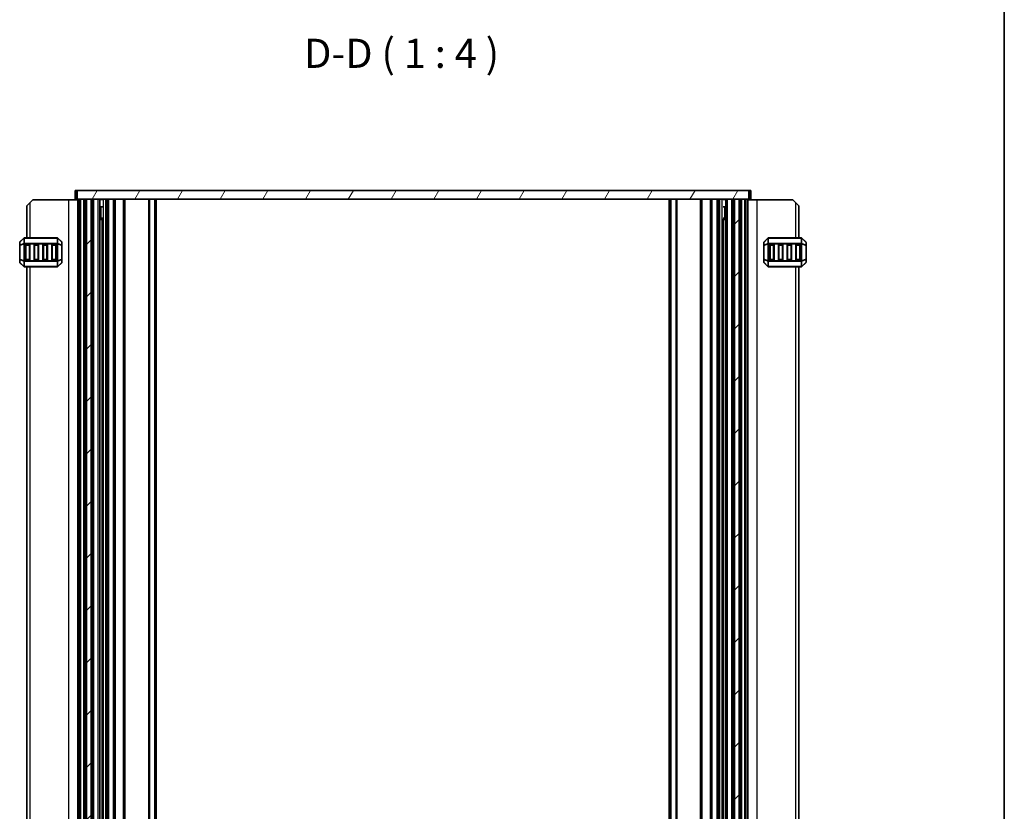
# Model space of a CAD drawing. Units: millimetres. Extents: x 0 to 7554, y 0 to 1124.
# Drawn here: x 2424 to 2762, y 272 to 544 of the extents above; entities that cross this region are included whole.
import ezdxf

# ---------------------------------------------------------------- set-up
doc = ezdxf.new("R2010")
doc.units = ezdxf.units.MM
for name, color, linetype, lineweight in [('Border (ISO)', 7, 'Continuous', 35), ('Hatch (ISO)', 1, 'Continuous', 18), ('Symbol (ISO)', 7, 'Continuous', 18), ('Visible (ISO)', 7, 'Continuous', 35), ('Visible Narrow (ISO)', 7, 'Continuous', 25)]:
    doc.layers.add(name, color=color, linetype=linetype, lineweight=lineweight)
doc.styles.add('Note Text (TK)', font='txt')

# ---------------------------------------------------------------- blocks, each defined once
blk = doc.blocks.new('図面枠 tk図枠')
at = {"layer": 'Border (ISO)'}
blk.add_line((405.5, 289), (405.5, 8), dxfattribs=at)

msp = doc.modelspace()

# ---------------------------------------------------------------- hatches: boundary and pattern name
at = {"layer": 'Hatch (ISO)'}
h = msp.add_hatch(dxfattribs=at)
h.set_pattern_fill('ANSI31', color=256, scale=101.6, angle=14.999978, style=0)
h.set_pattern_definition([(60, (1140, -32), (-10.99852, 6.35), [])])
h.paths.add_polyline_path([(2674.2296, 482.2597), (2674.2296, 485.2597), (2443.6296, 485.2597), (2443.6296, 482.2597), (2446.8796, 482.2597), (2448.4796, 482.2597), (2669.3796, 482.2597), (2670.9796, 482.2597)])
h = msp.add_hatch(dxfattribs=at)
h.set_pattern_fill('ANSI31', color=256, scale=101.6, style=0)
h.set_pattern_definition([(45, (1140, -32), (-8.98026, 8.98026), [])])
h.paths.add_polyline_path([(2669.3796, 155.2597), (2670.9796, 155.2597), (2670.9796, 482.2597), (2669.3796, 482.2597)])
h.paths.add_polyline_path([(2448.4796, 482.2597), (2446.8796, 482.2597), (2446.8796, 155.2597), (2448.4796, 155.2597)])

# ---------------------------------------------------------------- linework, layer by layer
at = {"layer": 'Visible (ISO)'}
for p, q in [((2443.3496, 485.2597), (2442.9296, 485.2597)), ((2442.9296, 482.2597), (2442.9296, 485.2597)), ((2443.3496, 485.2597), (2443.6296, 485.2597)), ((2674.2296, 485.2597), (2443.6296, 485.2597)), ((2443.6296, 485.2597), (2443.6296, 482.2597)), ((2674.2296, 482.2597), (2674.2296, 485.2597)), ((2674.2296, 485.2597), (2674.5096, 485.2597)), ((2674.9296, 485.2597), (2674.5096, 485.2597)), ((2674.9296, 482.2597), (2674.9296, 485.2597)), ((2426.4296, 480.0097), (2427.4296, 481.0097)), ((2428.4296, 482.0097), (2427.4296, 481.0097)), ((2440.7296, 482.0097), (2428.4296, 482.0097)), ((2443.9296, 482.0097), (2440.7296, 482.0097)), ((2442.9296, 482.2597), (2443.3496, 482.2597)), ((2443.6296, 482.2597), (2443.3496, 482.2597)), ((2443.6296, 482.2597), (2674.2296, 482.2597)), ((2443.9296, 155.2597), (2443.9296, 482.2597)), ((2444.9099, 482.2597), (2445.9296, 482.2597)), ((2446.4296, 155.2597), (2446.4296, 482.2597)), ((2448.4796, 482.2597), (2446.8796, 482.2597)), ((2446.8796, 155.2597), (2446.8796, 482.2597)), ((2448.4796, 155.2597), (2448.4796, 482.2597)), ((2448.9296, 155.2597), (2448.9296, 482.2597)), ((2449.4296, 482.2597), (2450.9296, 482.2597)), ((2451.4296, 155.2597), (2451.4296, 482.2597)), ((2451.4296, 482.1597), (2452.3617, 482.1597)), ((2453.9796, 155.2597), (2453.9796, 482.2597)), ((2456.4796, 155.2597), (2456.4796, 482.2597)), ((2459.8796, 155.2597), (2459.8796, 482.2597)), ((2470.4296, 155.2597), (2470.4296, 482.2597)), ((2647.4296, 155.2597), (2647.4296, 482.2597)), ((2657.9796, 155.2597), (2657.9796, 482.2597)), ((2661.3796, 155.2597), (2661.3796, 482.2597)), ((2663.8796, 155.2597), (2663.8796, 482.2597)), ((2665.4975, 482.1597), (2666.4296, 482.1597)), ((2666.4296, 155.2597), (2666.4296, 482.2597)), ((2666.9296, 482.2597), (2668.4296, 482.2597)), ((2668.9296, 155.2597), (2668.9296, 482.2597)), ((2669.3796, 155.2597), (2669.3796, 482.2597)), ((2670.9796, 482.2597), (2669.3796, 482.2597)), ((2670.9796, 155.2597), (2670.9796, 482.2597)), ((2671.4296, 155.2597), (2671.4296, 482.2597)), ((2671.9296, 482.2597), (2672.9492, 482.2597)), ((2673.9296, 155.2597), (2673.9296, 482.2597)), ((2673.9296, 482.0097), (2677.1296, 482.0097)), ((2674.5096, 482.2597), (2674.2296, 482.2597)), ((2674.5096, 482.2597), (2674.9296, 482.2597)), ((2677.1296, 482.0097), (2689.4296, 482.0097)), ((2690.4296, 481.0097), (2689.4296, 482.0097)), ((2690.4296, 481.0097), (2691.4296, 480.0097)), ((2426.4296, 480.0097), (2426.4296, 469.0097)), ((2451.4296, 479.6597), (2452.3617, 479.6597)), ((2665.4975, 479.6597), (2666.4296, 479.6597)), ((2691.4296, 469.0097), (2691.4296, 480.0097)), ((2451.4296, 475.7504), (2452.3617, 475.7504)), ((2451.9388, 475.2597), (2451.4296, 475.2597)), ((2451.9388, 475.2597), (2452.2201, 475.541)), ((2452.2201, 161.9669), (2452.2201, 475.5525)), ((2665.4975, 475.7504), (2666.4296, 475.7504)), ((2665.639, 161.9669), (2665.639, 475.5525)), ((2665.9203, 475.2597), (2665.639, 475.541)), ((2666.4296, 475.2597), (2665.9203, 475.2597)), ((2423.9296, 467.3854), (2423.9296, 466.3369)), ((2425.3417, 468.9218), (2424.0174, 467.5976)), ((2436.8053, 469.0097), (2425.5538, 469.0097)), ((2426.1796, 466.7597), (2427.1796, 466.7597)), ((2429.1796, 466.7597), (2430.1796, 466.7597)), ((2432.1796, 466.7597), (2433.1796, 466.7597)), ((2435.1796, 466.7597), (2436.1796, 466.7597)), ((2438.3417, 467.5976), (2437.0174, 468.9218)), ((2438.4296, 466.3369), (2438.4296, 467.3854)), ((2679.4296, 467.3854), (2679.4296, 466.3369)), ((2680.8417, 468.9218), (2679.5174, 467.5976)), ((2692.3053, 469.0097), (2681.0538, 469.0097)), ((2681.6796, 466.7597), (2682.6796, 466.7597)), ((2684.6796, 466.7597), (2685.6796, 466.7597)), ((2687.6796, 466.7597), (2688.6796, 466.7597)), ((2690.6796, 466.7597), (2691.6796, 466.7597)), ((2693.8417, 467.5976), (2692.5174, 468.9218)), ((2693.9296, 466.3369), (2693.9296, 467.3854)), ((2423.9296, 466.3369), (2423.9296, 461.6825)), ((2425.9296, 461.5097), (2425.9296, 466.5097)), ((2427.4296, 466.5097), (2427.4296, 461.5097)), ((2428.9296, 461.5097), (2428.9296, 466.5097)), ((2430.4296, 466.5097), (2430.4296, 461.5097)), ((2431.9296, 461.5097), (2431.9296, 466.5097)), ((2433.4296, 466.5097), (2433.4296, 461.5097)), ((2434.9296, 461.5097), (2434.9296, 466.5097)), ((2436.4296, 466.5097), (2436.4296, 461.5097)), ((2438.4296, 461.6825), (2438.4296, 466.3369)), ((2679.4296, 466.3369), (2679.4296, 461.6825)), ((2681.4296, 461.5097), (2681.4296, 466.5097)), ((2682.9296, 466.5097), (2682.9296, 461.5097)), ((2684.4296, 461.5097), (2684.4296, 466.5097)), ((2685.9296, 466.5097), (2685.9296, 461.5097)), ((2687.4296, 461.5097), (2687.4296, 466.5097)), ((2688.9296, 466.5097), (2688.9296, 461.5097)), ((2690.4296, 461.5097), (2690.4296, 466.5097)), ((2691.9296, 466.5097), (2691.9296, 461.5097)), ((2693.9296, 461.6825), (2693.9296, 466.3369)), ((2423.9296, 461.6825), (2423.9296, 460.634)), ((2424.0174, 460.4218), (2425.3417, 459.0976)), ((2427.1796, 461.2597), (2426.1796, 461.2597)), ((2430.1796, 461.2597), (2429.1796, 461.2597)), ((2433.1796, 461.2597), (2432.1796, 461.2597)), ((2436.1796, 461.2597), (2435.1796, 461.2597)), ((2437.0174, 459.0976), (2438.3417, 460.4218)), ((2438.4296, 460.634), (2438.4296, 461.6825)), ((2679.4296, 461.6825), (2679.4296, 460.634)), ((2679.5174, 460.4218), (2680.8417, 459.0976)), ((2682.6796, 461.2597), (2681.6796, 461.2597)), ((2685.6796, 461.2597), (2684.6796, 461.2597)), ((2688.6796, 461.2597), (2687.6796, 461.2597)), ((2691.6796, 461.2597), (2690.6796, 461.2597)), ((2692.5174, 459.0976), (2693.8417, 460.4218)), ((2693.9296, 460.634), (2693.9296, 461.6825)), ((2425.5538, 459.0097), (2436.8053, 459.0097)), ((2426.4296, 459.0097), (2426.4296, 178.5097)), ((2681.0538, 459.0097), (2692.3053, 459.0097)), ((2691.4296, 178.5097), (2691.4296, 459.0097))]:
    msp.add_line(p, q, dxfattribs=at)
for centre, radius, start, end in [((2424.2296, 467.3854), 0.3, 135, 180), ((2425.5538, 468.7097), 0.3, 90, 135), ((2426.1796, 466.5097), 0.25, 90, 180), ((2427.1796, 466.5097), 0.25, 0, 90), ((2429.1796, 466.5097), 0.25, 90, 180), ((2430.1796, 466.5097), 0.25, 0, 90), ((2432.1796, 466.5097), 0.25, 90, 180), ((2433.1796, 466.5097), 0.25, 0, 90), ((2435.1796, 466.5097), 0.25, 90, 180), ((2436.1796, 466.5097), 0.25, 0, 90), ((2436.8053, 468.7097), 0.3, 45, 90), ((2438.1296, 467.3854), 0.3, 0, 45), ((2679.7296, 467.3854), 0.3, 135, 180), ((2681.0538, 468.7097), 0.3, 90, 135), ((2681.6796, 466.5097), 0.25, 90, 180), ((2682.6796, 466.5097), 0.25, 0, 90), ((2684.6796, 466.5097), 0.25, 90, 180), ((2685.6796, 466.5097), 0.25, 0, 90), ((2687.6796, 466.5097), 0.25, 90, 180), ((2688.6796, 466.5097), 0.25, 0, 90), ((2690.6796, 466.5097), 0.25, 90, 180), ((2691.6796, 466.5097), 0.25, 0, 90), ((2692.3053, 468.7097), 0.3, 45, 90), ((2693.6296, 467.3854), 0.3, 0, 45), ((2424.2296, 460.634), 0.3, 180, 225), ((2426.1796, 461.5097), 0.25, 180, 270), ((2427.1796, 461.5097), 0.25, 270, 0), ((2429.1796, 461.5097), 0.25, 180, 270), ((2430.1796, 461.5097), 0.25, 270, 0), ((2432.1796, 461.5097), 0.25, 180, 270), ((2433.1796, 461.5097), 0.25, 270, 0), ((2435.1796, 461.5097), 0.25, 180, 270), ((2436.1796, 461.5097), 0.25, 270, 0), ((2438.1296, 460.634), 0.3, 315, 0), ((2679.7296, 460.634), 0.3, 180, 225), ((2681.6796, 461.5097), 0.25, 180, 270), ((2682.6796, 461.5097), 0.25, 270, 0), ((2684.6796, 461.5097), 0.25, 180, 270), ((2685.6796, 461.5097), 0.25, 270, 0), ((2687.6796, 461.5097), 0.25, 180, 270), ((2688.6796, 461.5097), 0.25, 270, 0), ((2690.6796, 461.5097), 0.25, 180, 270), ((2691.6796, 461.5097), 0.25, 270, 0), ((2693.6296, 460.634), 0.3, 315, 0), ((2425.5538, 459.3097), 0.3, 225, 270), ((2436.8053, 459.3097), 0.3, 270, 315), ((2681.0538, 459.3097), 0.3, 225, 270), ((2692.3053, 459.3097), 0.3, 270, 315)]:
    msp.add_arc(centre, radius, start, end, dxfattribs=at)
at = {"layer": 'Visible Narrow (ISO)'}
for p, q in [((2443.3496, 482.2597), (2443.3496, 485.2597)), ((2674.5096, 482.2597), (2674.5096, 485.2597)), ((2427.4296, 481.0097), (2427.4296, 469.0097)), ((2440.7296, 482.0097), (2440.7296, 155.5097)), ((2444.0696, 155.2597), (2444.0696, 482.2597)), ((2444.6125, 155.2597), (2444.6125, 482.2597)), ((2444.9099, 155.2597), (2444.9099, 482.2597)), ((2445.9296, 155.2597), (2445.9296, 482.2597)), ((2449.4296, 155.2597), (2449.4296, 482.2597)), ((2450.9296, 155.2597), (2450.9296, 482.2597)), ((2452.7201, 155.2597), (2452.7201, 482.2597)), ((2453.4796, 155.2597), (2453.4796, 482.2597)), ((2454.4796, 155.2597), (2454.4796, 482.2597)), ((2456.1796, 155.2597), (2456.1796, 482.2597)), ((2456.7796, 155.2597), (2456.7796, 482.2597)), ((2459.5796, 155.2597), (2459.5796, 482.2597)), ((2460.1796, 155.2597), (2460.1796, 482.2597)), ((2468.2225, 155.2597), (2468.2225, 482.2597)), ((2468.576, 155.2597), (2468.576, 482.2597)), ((2470.2831, 155.2597), (2470.2831, 482.2597)), ((2470.9296, 155.2597), (2470.9296, 482.2597)), ((2646.9296, 155.2597), (2646.9296, 482.2597)), ((2647.576, 155.2597), (2647.576, 482.2597)), ((2649.2831, 155.2597), (2649.2831, 482.2597)), ((2649.6367, 155.2597), (2649.6367, 482.2597)), ((2657.6796, 155.2597), (2657.6796, 482.2597)), ((2658.2796, 155.2597), (2658.2796, 482.2597)), ((2661.0796, 155.2597), (2661.0796, 482.2597)), ((2661.6796, 155.2597), (2661.6796, 482.2597)), ((2663.3796, 155.2597), (2663.3796, 482.2597)), ((2664.3796, 155.2597), (2664.3796, 482.2597)), ((2665.139, 155.2597), (2665.139, 482.2597)), ((2666.9296, 155.2597), (2666.9296, 482.2597)), ((2668.4296, 155.2597), (2668.4296, 482.2597)), ((2671.9296, 155.2597), (2671.9296, 482.2597)), ((2672.9492, 155.2597), (2672.9492, 482.2597)), ((2673.2467, 155.2597), (2673.2467, 482.2597)), ((2673.7896, 155.2597), (2673.7896, 482.2597)), ((2677.1296, 155.5097), (2677.1296, 482.0097)), ((2690.4296, 469.0097), (2690.4296, 481.0097)), ((2451.9511, 475.2719), (2451.9511, 479.6597)), ((2665.9081, 479.6597), (2665.9081, 475.2719)), ((2424.0174, 467.5354), (2425.3417, 468.8597)), ((2424.0174, 466.4869), (2424.0174, 467.5354)), ((2425.3417, 467.0354), (2424.0174, 466.4869)), ((2424.0174, 466.3369), (2425.3417, 466.8854)), ((2425.3417, 468.8597), (2425.3417, 467.0354)), ((2425.3417, 466.8854), (2425.5538, 466.8854)), ((2425.3417, 466.8854), (2425.3417, 461.134)), ((2425.5538, 468.9218), (2425.5538, 469.0097)), ((2425.5538, 468.9218), (2436.8053, 468.9218)), ((2425.5538, 467.0976), (2425.5538, 468.9218)), ((2425.5538, 467.0976), (2425.5538, 466.8854)), ((2436.8053, 467.0976), (2425.5538, 467.0976)), ((2425.5538, 461.134), (2425.5538, 466.8854)), ((2425.5538, 466.8854), (2436.8053, 466.8854)), ((2426.1796, 466.7597), (2426.1796, 466.5097)), ((2427.1796, 466.5097), (2427.1796, 466.7597)), ((2429.1796, 466.7597), (2429.1796, 466.5097)), ((2430.1796, 466.5097), (2430.1796, 466.7597)), ((2432.1796, 466.7597), (2432.1796, 466.5097)), ((2433.1796, 466.5097), (2433.1796, 466.7597)), ((2435.1796, 466.7597), (2435.1796, 466.5097)), ((2436.1796, 466.5097), (2436.1796, 466.7597)), ((2436.8053, 468.9218), (2436.8053, 469.0097)), ((2436.8053, 468.9218), (2436.8053, 467.0976)), ((2436.8053, 467.0976), (2436.8053, 466.8854)), ((2437.0174, 466.8854), (2436.8053, 466.8854)), ((2436.8053, 466.8854), (2436.8053, 461.134)), ((2437.0174, 467.0354), (2437.0174, 468.8597)), ((2437.0174, 468.8597), (2438.3417, 467.5354)), ((2438.3417, 466.4869), (2437.0174, 467.0354)), ((2437.0174, 461.134), (2437.0174, 466.8854)), ((2437.0174, 466.8854), (2438.3417, 466.3369)), ((2438.3417, 467.5354), (2438.3417, 466.4869)), ((2679.5174, 467.5354), (2680.8417, 468.8597)), ((2679.5174, 466.4869), (2679.5174, 467.5354)), ((2680.8417, 467.0354), (2679.5174, 466.4869)), ((2679.5174, 466.3369), (2680.8417, 466.8854)), ((2680.8417, 468.8597), (2680.8417, 467.0354)), ((2680.8417, 466.8854), (2681.0538, 466.8854)), ((2680.8417, 466.8854), (2680.8417, 461.134)), ((2681.0538, 468.9218), (2681.0538, 469.0097)), ((2681.0538, 467.0976), (2681.0538, 468.9218)), ((2681.0538, 468.9218), (2692.3053, 468.9218)), ((2681.0538, 467.0976), (2681.0538, 466.8854)), ((2692.3053, 467.0976), (2681.0538, 467.0976)), ((2681.0538, 466.8854), (2692.3053, 466.8854)), ((2681.0538, 461.134), (2681.0538, 466.8854)), ((2681.6796, 466.7597), (2681.6796, 466.5097)), ((2682.6796, 466.5097), (2682.6796, 466.7597)), ((2684.6796, 466.7597), (2684.6796, 466.5097)), ((2685.6796, 466.5097), (2685.6796, 466.7597)), ((2687.6796, 466.7597), (2687.6796, 466.5097)), ((2688.6796, 466.5097), (2688.6796, 466.7597)), ((2690.6796, 466.7597), (2690.6796, 466.5097)), ((2691.6796, 466.5097), (2691.6796, 466.7597)), ((2692.3053, 468.9218), (2692.3053, 469.0097)), ((2692.3053, 468.9218), (2692.3053, 467.0976)), ((2692.3053, 467.0976), (2692.3053, 466.8854)), ((2692.5174, 466.8854), (2692.3053, 466.8854)), ((2692.3053, 466.8854), (2692.3053, 461.134)), ((2692.5174, 467.0354), (2692.5174, 468.8597)), ((2692.5174, 468.8597), (2693.8417, 467.5354)), ((2693.8417, 466.4869), (2692.5174, 467.0354)), ((2692.5174, 461.134), (2692.5174, 466.8854)), ((2692.5174, 466.8854), (2693.8417, 466.3369)), ((2693.8417, 467.5354), (2693.8417, 466.4869)), ((2424.0174, 466.3369), (2423.9296, 466.3369)), ((2424.0174, 461.6825), (2424.0174, 466.3369)), ((2426.1796, 466.5097), (2425.9296, 466.5097)), ((2426.1796, 461.5097), (2426.1796, 466.5097)), ((2426.1796, 466.5097), (2427.1796, 466.5097)), ((2427.4296, 466.5097), (2427.1796, 466.5097)), ((2427.1796, 466.5097), (2427.1796, 461.5097)), ((2429.1796, 466.5097), (2428.9296, 466.5097)), ((2429.1796, 461.5097), (2429.1796, 466.5097)), ((2429.1796, 466.5097), (2430.1796, 466.5097)), ((2430.4296, 466.5097), (2430.1796, 466.5097)), ((2430.1796, 466.5097), (2430.1796, 461.5097)), ((2432.1796, 466.5097), (2431.9296, 466.5097)), ((2432.1796, 461.5097), (2432.1796, 466.5097)), ((2432.1796, 466.5097), (2433.1796, 466.5097)), ((2433.4296, 466.5097), (2433.1796, 466.5097)), ((2433.1796, 466.5097), (2433.1796, 461.5097)), ((2435.1796, 466.5097), (2434.9296, 466.5097)), ((2435.1796, 461.5097), (2435.1796, 466.5097)), ((2435.1796, 466.5097), (2436.1796, 466.5097)), ((2436.4296, 466.5097), (2436.1796, 466.5097)), ((2436.1796, 466.5097), (2436.1796, 461.5097)), ((2438.4296, 466.3369), (2438.3417, 466.3369)), ((2438.3417, 466.3369), (2438.3417, 461.6825)), ((2679.5174, 466.3369), (2679.4296, 466.3369)), ((2679.5174, 461.6825), (2679.5174, 466.3369)), ((2681.6796, 466.5097), (2681.4296, 466.5097)), ((2681.6796, 466.5097), (2682.6796, 466.5097)), ((2681.6796, 461.5097), (2681.6796, 466.5097)), ((2682.9296, 466.5097), (2682.6796, 466.5097)), ((2682.6796, 466.5097), (2682.6796, 461.5097)), ((2684.6796, 466.5097), (2684.4296, 466.5097)), ((2684.6796, 466.5097), (2685.6796, 466.5097)), ((2684.6796, 461.5097), (2684.6796, 466.5097)), ((2685.9296, 466.5097), (2685.6796, 466.5097)), ((2685.6796, 466.5097), (2685.6796, 461.5097)), ((2687.6796, 466.5097), (2687.4296, 466.5097)), ((2687.6796, 466.5097), (2688.6796, 466.5097)), ((2687.6796, 461.5097), (2687.6796, 466.5097)), ((2688.9296, 466.5097), (2688.6796, 466.5097)), ((2688.6796, 466.5097), (2688.6796, 461.5097)), ((2690.6796, 466.5097), (2690.4296, 466.5097)), ((2690.6796, 466.5097), (2691.6796, 466.5097)), ((2690.6796, 461.5097), (2690.6796, 466.5097)), ((2691.9296, 466.5097), (2691.6796, 466.5097)), ((2691.6796, 466.5097), (2691.6796, 461.5097)), ((2693.9296, 466.3369), (2693.8417, 466.3369)), ((2693.8417, 466.3369), (2693.8417, 461.6825)), ((2423.9296, 461.6825), (2424.0174, 461.6825)), ((2425.3417, 461.134), (2424.0174, 461.6825)), ((2424.0174, 460.484), (2424.0174, 461.5325)), ((2424.0174, 461.5325), (2425.3417, 460.984)), ((2425.3417, 459.1597), (2424.0174, 460.484)), ((2425.3417, 461.134), (2425.5538, 461.134)), ((2425.3417, 460.984), (2425.3417, 459.1597)), ((2425.5538, 460.9218), (2425.5538, 461.134)), ((2436.8053, 461.134), (2425.5538, 461.134)), ((2425.5538, 460.9218), (2436.8053, 460.9218)), ((2425.5538, 459.0976), (2425.5538, 460.9218)), ((2425.9296, 461.5097), (2426.1796, 461.5097)), ((2426.1796, 461.5097), (2426.1796, 461.2597)), ((2427.1796, 461.5097), (2426.1796, 461.5097)), ((2427.1796, 461.2597), (2427.1796, 461.5097)), ((2427.1796, 461.5097), (2427.4296, 461.5097)), ((2428.9296, 461.5097), (2429.1796, 461.5097)), ((2429.1796, 461.5097), (2429.1796, 461.2597)), ((2430.1796, 461.5097), (2429.1796, 461.5097)), ((2430.1796, 461.2597), (2430.1796, 461.5097)), ((2430.1796, 461.5097), (2430.4296, 461.5097)), ((2431.9296, 461.5097), (2432.1796, 461.5097)), ((2432.1796, 461.5097), (2432.1796, 461.2597)), ((2433.1796, 461.5097), (2432.1796, 461.5097)), ((2433.1796, 461.2597), (2433.1796, 461.5097)), ((2433.1796, 461.5097), (2433.4296, 461.5097)), ((2434.9296, 461.5097), (2435.1796, 461.5097)), ((2435.1796, 461.5097), (2435.1796, 461.2597)), ((2436.1796, 461.5097), (2435.1796, 461.5097)), ((2436.1796, 461.2597), (2436.1796, 461.5097)), ((2436.1796, 461.5097), (2436.4296, 461.5097)), ((2436.8053, 460.9218), (2436.8053, 461.134)), ((2437.0174, 461.134), (2436.8053, 461.134)), ((2436.8053, 460.9218), (2436.8053, 459.0976)), ((2438.3417, 461.6825), (2437.0174, 461.134)), ((2437.0174, 460.984), (2438.3417, 461.5325)), ((2437.0174, 459.1597), (2437.0174, 460.984)), ((2438.3417, 460.484), (2437.0174, 459.1597)), ((2438.3417, 461.6825), (2438.4296, 461.6825)), ((2438.3417, 461.5325), (2438.3417, 460.484)), ((2679.4296, 461.6825), (2679.5174, 461.6825)), ((2680.8417, 461.134), (2679.5174, 461.6825)), ((2679.5174, 461.5325), (2680.8417, 460.984)), ((2679.5174, 460.484), (2679.5174, 461.5325)), ((2680.8417, 459.1597), (2679.5174, 460.484)), ((2680.8417, 461.134), (2681.0538, 461.134)), ((2680.8417, 460.984), (2680.8417, 459.1597)), ((2681.0538, 460.9218), (2681.0538, 461.134)), ((2692.3053, 461.134), (2681.0538, 461.134)), ((2681.0538, 459.0976), (2681.0538, 460.9218)), ((2681.0538, 460.9218), (2692.3053, 460.9218)), ((2681.4296, 461.5097), (2681.6796, 461.5097)), ((2681.6796, 461.5097), (2681.6796, 461.2597)), ((2682.6796, 461.5097), (2681.6796, 461.5097)), ((2682.6796, 461.5097), (2682.9296, 461.5097)), ((2682.6796, 461.2597), (2682.6796, 461.5097)), ((2684.4296, 461.5097), (2684.6796, 461.5097)), ((2684.6796, 461.5097), (2684.6796, 461.2597)), ((2685.6796, 461.5097), (2684.6796, 461.5097)), ((2685.6796, 461.5097), (2685.9296, 461.5097)), ((2685.6796, 461.2597), (2685.6796, 461.5097)), ((2687.4296, 461.5097), (2687.6796, 461.5097)), ((2687.6796, 461.5097), (2687.6796, 461.2597)), ((2688.6796, 461.5097), (2687.6796, 461.5097)), ((2688.6796, 461.5097), (2688.9296, 461.5097)), ((2688.6796, 461.2597), (2688.6796, 461.5097)), ((2690.4296, 461.5097), (2690.6796, 461.5097)), ((2690.6796, 461.5097), (2690.6796, 461.2597)), ((2691.6796, 461.5097), (2690.6796, 461.5097)), ((2691.6796, 461.5097), (2691.9296, 461.5097)), ((2691.6796, 461.2597), (2691.6796, 461.5097)), ((2692.5174, 461.134), (2692.3053, 461.134)), ((2692.3053, 460.9218), (2692.3053, 461.134)), ((2692.3053, 460.9218), (2692.3053, 459.0976)), ((2693.8417, 461.6825), (2692.5174, 461.134)), ((2692.5174, 460.984), (2693.8417, 461.5325)), ((2692.5174, 459.1597), (2692.5174, 460.984)), ((2693.8417, 460.484), (2692.5174, 459.1597)), ((2693.8417, 461.6825), (2693.9296, 461.6825)), ((2693.8417, 461.5325), (2693.8417, 460.484)), ((2425.5538, 459.0976), (2425.5538, 459.0097)), ((2436.8053, 459.0976), (2425.5538, 459.0976)), ((2427.4296, 459.0097), (2427.4296, 178.5097)), ((2436.8053, 459.0976), (2436.8053, 459.0097)), ((2681.0538, 459.0976), (2681.0538, 459.0097)), ((2692.3053, 459.0976), (2681.0538, 459.0976)), ((2690.4296, 178.5097), (2690.4296, 459.0097)), ((2692.3053, 459.0976), (2692.3053, 459.0097))]:
    msp.add_line(p, q, dxfattribs=at)
for centre, major_axis, ratio, start_param, end_param in [((2424.2296, 467.3854), (-0.3, 0), 0.70710678, 5.49778714, 6.28318531), ((2424.2296, 467.3854), (-0.2121, 0.2121), 0.28108464, 0, 0.54802841), ((2425.5538, 468.7097), (-0.2121, 0.2121), 0.28108464, 0, 0.54802841), ((2425.5538, 466.8854), (0.1148, -0.2772), 0.67859834, 3.89034637, 4.43837478), ((2425.5538, 468.7097), (0.3, 0), 0.70710678, 1.57079633, 2.35619449), ((2425.5538, 466.8854), (0.3, 0), 0.70710678, 1.57079633, 2.35619449), ((2436.8053, 468.7097), (-0.3, 0), 0.70710678, 3.92699082, 4.71238898), ((2436.8053, 466.8854), (-0.3, 0), 0.70710678, 3.92699082, 4.71238898), ((2436.8053, 468.7097), (0.2121, 0.2121), 0.28108464, 5.7351569, 6.28318531), ((2436.8053, 466.8854), (-0.1148, -0.2772), 0.67859834, 1.84481053, 2.39283894), ((2438.1296, 467.3854), (0.2121, 0.2121), 0.28108464, 5.7351569, 6.28318531), ((2438.1296, 467.3854), (0.3, 0), 0.70710678, 0, 0.78539816), ((2679.7296, 467.3854), (-0.3, 0), 0.70710678, 5.49778714, 6.28318531), ((2679.7296, 467.3854), (-0.2121, 0.2121), 0.28108464, 0, 0.54802841), ((2681.0538, 468.7097), (-0.2121, 0.2121), 0.28108464, 0, 0.54802841), ((2681.0538, 466.8854), (0.1148, -0.2772), 0.67859834, 3.89034637, 4.43837478), ((2681.0538, 468.7097), (0.3, 0), 0.70710678, 1.57079633, 2.35619449), ((2681.0538, 466.8854), (0.3, 0), 0.70710678, 1.57079633, 2.35619449), ((2692.3053, 468.7097), (-0.3, 0), 0.70710678, 3.92699082, 4.71238898), ((2692.3053, 466.8854), (-0.3, 0), 0.70710678, 3.92699082, 4.71238898), ((2692.3053, 468.7097), (0.2121, 0.2121), 0.28108464, 5.7351569, 6.28318531), ((2692.3053, 466.8854), (-0.1148, -0.2772), 0.67859834, 1.84481053, 2.39283894), ((2693.6296, 467.3854), (0.2121, 0.2121), 0.28108464, 5.7351569, 6.28318531), ((2693.6296, 467.3854), (0.3, 0), 0.70710678, 0, 0.78539816), ((2424.2296, 466.3369), (-0.3, 0), 0.70710678, 5.49778714, 6.28318531), ((2424.2296, 466.3369), (-0.1148, 0.2772), 0.67859834, 0.74875372, 1.29678212), ((2438.1296, 466.3369), (-0.1148, -0.2772), 0.67859834, 1.84481053, 2.39283894), ((2438.1296, 466.3369), (0.3, 0), 0.70710678, 0, 0.78539816), ((2679.7296, 466.3369), (-0.3, 0), 0.70710678, 5.49778714, 6.28318531), ((2679.7296, 466.3369), (-0.1148, 0.2772), 0.67859834, 0.74875372, 1.29678212), ((2693.6296, 466.3369), (0.3, 0), 0.70710678, 0, 0.78539816), ((2693.6296, 466.3369), (-0.1148, -0.2772), 0.67859834, 1.84481053, 2.39283894), ((2424.2296, 461.6825), (-0.3, 0), 0.70710678, 0, 0.78539816), ((2424.2296, 460.634), (-0.3, 0), 0.70710678, 0, 0.78539816), ((2424.2296, 461.6825), (0.1148, 0.2772), 0.67859834, 1.84481053, 2.39283894), ((2424.2296, 460.634), (-0.2121, -0.2121), 0.28108464, 5.7351569, 6.28318531), ((2425.5538, 461.134), (0.1148, 0.2772), 0.67859834, 1.84481053, 2.39283894), ((2425.5538, 461.134), (0.3, 0), 0.70710678, 3.92699082, 4.71238898), ((2436.8053, 461.134), (-0.3, 0), 0.70710678, 1.57079633, 2.35619449), ((2436.8053, 461.134), (-0.1148, 0.2772), 0.67859834, 3.89034637, 4.43837478), ((2438.1296, 461.6825), (0.3, 0), 0.70710678, 5.49778714, 6.28318531), ((2438.1296, 461.6825), (0.1148, -0.2772), 0.67859834, 0.74875372, 1.29678212), ((2438.1296, 460.634), (0.3, 0), 0.70710678, 5.49778714, 6.28318531), ((2438.1296, 460.634), (0.2121, -0.2121), 0.28108464, 0, 0.54802841), ((2679.7296, 461.6825), (-0.3, 0), 0.70710678, 0, 0.78539816), ((2679.7296, 460.634), (-0.3, 0), 0.70710678, 0, 0.78539816), ((2679.7296, 461.6825), (0.1148, 0.2772), 0.67859834, 1.84481053, 2.39283894), ((2679.7296, 460.634), (-0.2121, -0.2121), 0.28108464, 5.7351569, 6.28318531), ((2681.0538, 461.134), (0.1148, 0.2772), 0.67859834, 1.84481053, 2.39283894), ((2681.0538, 461.134), (0.3, 0), 0.70710678, 3.92699082, 4.71238898), ((2692.3053, 461.134), (-0.3, 0), 0.70710678, 1.57079633, 2.35619449), ((2692.3053, 461.134), (-0.1148, 0.2772), 0.67859834, 3.89034637, 4.43837478), ((2693.6296, 461.6825), (0.3, 0), 0.70710678, 5.49778714, 6.28318531), ((2693.6296, 461.6825), (0.1148, -0.2772), 0.67859834, 0.74875372, 1.29678212), ((2693.6296, 460.634), (0.3, 0), 0.70710678, 5.49778714, 6.28318531), ((2693.6296, 460.634), (0.2121, -0.2121), 0.28108464, 0, 0.54802841), ((2425.5538, 459.3097), (-0.2121, -0.2121), 0.28108464, 5.7351569, 6.28318531), ((2425.5538, 459.3097), (0.3, 0), 0.70710678, 3.92699082, 4.71238898), ((2436.8053, 459.3097), (-0.3, 0), 0.70710678, 1.57079633, 2.35619449), ((2436.8053, 459.3097), (0.2121, -0.2121), 0.28108464, 0, 0.54802841), ((2681.0538, 459.3097), (-0.2121, -0.2121), 0.28108464, 5.7351569, 6.28318531), ((2681.0538, 459.3097), (0.3, 0), 0.70710678, 3.92699082, 4.71238898), ((2692.3053, 459.3097), (-0.3, 0), 0.70710678, 1.57079633, 2.35619449), ((2692.3053, 459.3097), (0.2121, -0.2121), 0.28108464, 0, 0.54802841)]:
    msp.add_ellipse(centre, major_axis=major_axis, ratio=ratio, start_param=start_param, end_param=end_param, dxfattribs=at)

# ---------------------------------------------------------------- block references
at = {"xscale": 4, "yscale": 4, "zscale": 4}
msp.add_blockref('図面枠 tk図枠', (1140, -32), dxfattribs=at)

# ---------------------------------------------------------------- texts
at = {"layer": 'Symbol (ISO)', "color": 7, "insert": (2521.5965, 524.2597), "char_height": 10, "attachment_point": 7, "style": 'Note Text (TK)'}
msp.add_mtext('D-D ( 1 : 4 )', dxfattribs=at)

doc.saveas('drawing.dxf')
